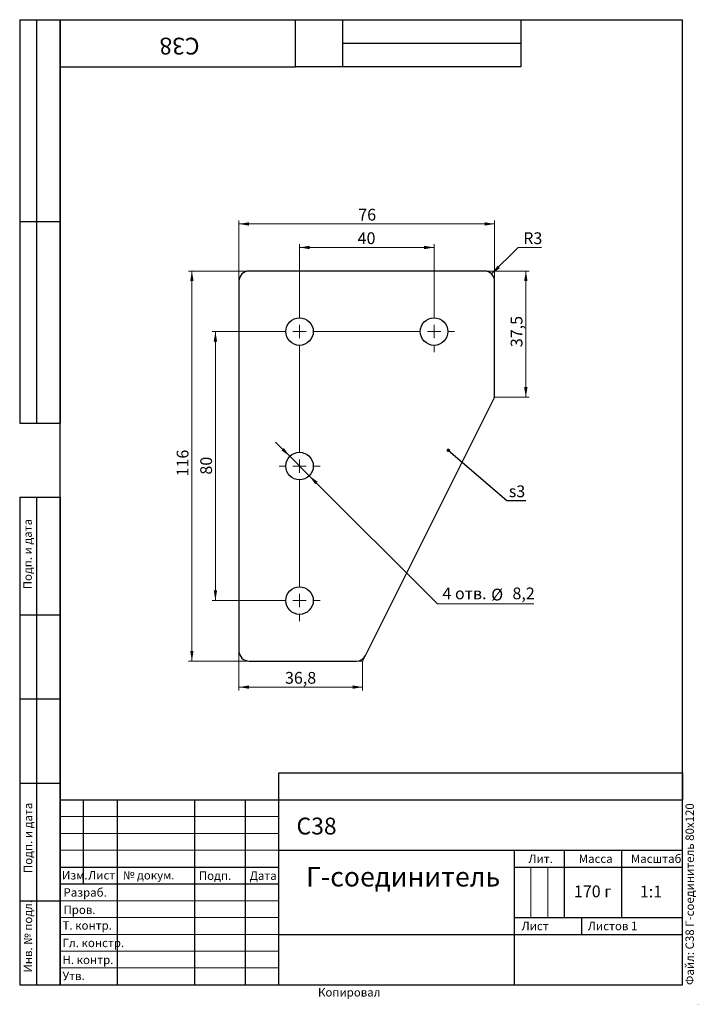
# Model space of a CAD drawing. Units: millimetres. Extents: x 8 to 210, y -1 to 292.
import ezdxf

# ---------------------------------------------------------------- set-up
doc = ezdxf.new("R2010")
doc.units = ezdxf.units.MM
doc.header["$PDSIZE"] = -1
doc.styles.add('SLDTEXTSTYLE0', font='TXT', dxfattribs={"width": 0.7, "bigfont": 'bigfont'})
doc.styles.add('SLDTEXTSTYLE1', font='TXT', dxfattribs={"width": 0.7})
doc.dimstyles.new('SLDDIMSTYLE0', dxfattribs={"dimtxt": 3.5, "dimasz": 3, "dimexe": 0, "dimexo": 0.0625, "dimgap": 0.875, "dimtad": 2, "dimdec": 1, "dimrnd": 1e-09, "dimzin": 12, "dimdsep": 46, "dimtxsty": 'SLDTEXTSTYLE1', "dimsah": 1, "dimcen": 0.09, "dimadec": 0, "dimazin": 3, "dimtfac": 1, "dimtdec": 1, "dimtofl": 0, "dimtmove": 0, "dimatfit": 3, "dimfxl": 0, "dimfrac": 2, "dimtolj": 1, "dimtzin": 12, "dimarcsym": 0})
doc.dimstyles.new('SLDDIMSTYLE1', dxfattribs={"dimtxt": 3.5, "dimasz": 3, "dimexe": 0, "dimexo": 0.0625, "dimgap": 0.875, "dimtad": 0, "dimtih": 1, "dimtoh": 1, "dimdec": 1, "dimrnd": 1e-09, "dimzin": 12, "dimdsep": 46, "dimtxsty": 'SLDTEXTSTYLE1', "dimsah": 1, "dimcen": 0, "dimadec": 0, "dimazin": 3, "dimtfac": 1, "dimtdec": 1, "dimtofl": 0, "dimtmove": 0, "dimatfit": 3, "dimfxl": 0, "dimfrac": 2, "dimtolj": 1, "dimtzin": 12, "dimarcsym": 0})
doc.dimstyles.new('SLDDIMSTYLE2', dxfattribs={"dimtxt": 3.5, "dimasz": 3, "dimexe": 0, "dimexo": 0.0625, "dimgap": 0.875, "dimtad": 0, "dimtih": 1, "dimtoh": 1, "dimdec": 1, "dimrnd": 1e-09, "dimzin": 12, "dimdsep": 46, "dimtxsty": 'SLDTEXTSTYLE1', "dimsah": 1, "dimcen": 0, "dimadec": 0, "dimazin": 3, "dimtfac": 1, "dimtdec": 1, "dimtmove": 0, "dimatfit": 3, "dimfxl": 0, "dimfrac": 2, "dimtolj": 1, "dimtzin": 12, "dimarcsym": 0})
doc.dimstyles.new('SLDDIMSTYLE3', dxfattribs={"dimtxt": 0.18, "dimasz": 1, "dimexe": 0, "dimexo": 0.0625, "dimgap": 0, "dimtad": 0, "dimtih": 1, "dimtoh": 1, "dimdec": 0, "dimrnd": 1e-09, "dimzin": 0, "dimdsep": 46, "dimtxsty": 'Standard', "dimblk1": 'DOT', "dimblk2": 'DOT', "dimsah": 1, "dimcen": 0.09, "dimadec": 0, "dimazin": 0, "dimtfac": 1, "dimtdec": 0, "dimtofl": 0, "dimtmove": 0, "dimatfit": 3, "dimldrblk": 'DOT', "dimfxl": 0, "dimfrac": 2, "dimtolj": 1, "dimtzin": 0, "dimarcsym": 0})

# ---------------------------------------------------------------- blocks, each defined once
blk = doc.blocks.new('SW_NOTE_0')
at = {"color": 0, "linetype": 'Continuous', "lineweight": 0, "insert": (27.47, 7.48), "char_height": 5.8208, "attachment_point": 2, "style": 'SLDTEXTSTYLE0'}
blk.add_mtext('Г-соединитель', dxfattribs=at)
blk = doc.blocks.new('_D')
at = {"color": 7, "linetype": 'Continuous', "lineweight": 0}
for p, q in [((146.19, 217.26), (159.47, 217.26)), ((158.47, 179.73), (158.47, 217.26)), ((149.19, 179.73), (159.47, 179.73))]:
    blk.add_line(p, q, dxfattribs=at)
at = {"color": 7, "linetype": 'Continuous', "lineweight": 18}
for points in [[(158.47, 217.26), (157.97, 214.26), (158.97, 214.26)], [(158.47, 179.73), (158.97, 182.73), (157.97, 182.73)]]:
    blk.add_solid(points, dxfattribs=at)
at = {"color": 7, "linetype": 'Continuous', "lineweight": 18, "insert": (153.96, 194.62), "char_height": 3.5, "attachment_point": 1, "rotation": 90, "style": 'SLDTEXTSTYLE1'}
blk.add_mtext('37,5', dxfattribs=at)
blk = doc.blocks.new('_D_1')
at = {"color": 7, "linetype": 'Continuous', "lineweight": 0}
for p, q in [((73.19, 104.26), (73.19, 92.52)), ((109.96, 101.26), (109.96, 92.52)), ((109.96, 93.52), (73.19, 93.52))]:
    blk.add_line(p, q, dxfattribs=at)
at = {"color": 7, "linetype": 'Continuous', "lineweight": 18}
for points in [[(73.19, 93.52), (76.19, 93.02), (76.19, 94.02)], [(109.96, 93.52), (106.96, 94.02), (106.96, 93.02)]]:
    blk.add_solid(points, dxfattribs=at)
at = {"color": 7, "linetype": 'Continuous', "lineweight": 18, "insert": (86.87, 98.03), "char_height": 3.5, "attachment_point": 1, "style": 'SLDTEXTSTYLE1'}
blk.add_mtext('36,8', dxfattribs=at)
blk = doc.blocks.new('_D_2')
at = {"color": 7, "linetype": 'Continuous', "lineweight": 0}
for p, q in [((76.19, 217.26), (58.19, 217.26)), ((59.19, 217.26), (59.19, 101.26)), ((76.19, 101.26), (58.19, 101.26))]:
    blk.add_line(p, q, dxfattribs=at)
at = {"color": 7, "linetype": 'Continuous', "lineweight": 18}
for points in [[(59.19, 217.26), (58.69, 214.26), (59.69, 214.26)], [(59.19, 101.26), (59.69, 104.26), (58.69, 104.26)]]:
    blk.add_solid(points, dxfattribs=at)
at = {"color": 7, "linetype": 'Continuous', "lineweight": 18, "insert": (54.68, 156.18), "char_height": 3.5, "attachment_point": 1, "rotation": 90, "style": 'SLDTEXTSTYLE1'}
blk.add_mtext('116', dxfattribs=at)
blk = doc.blocks.new('_D_3')
at = {"color": 7, "linetype": 'Continuous', "lineweight": 0}
for p, q in [((73.19, 214.26), (73.19, 232.26)), ((149.19, 214.26), (149.19, 232.26)), ((73.19, 231.26), (149.19, 231.26))]:
    blk.add_line(p, q, dxfattribs=at)
at = {"color": 7, "linetype": 'Continuous', "lineweight": 18}
for points in [[(73.19, 231.26), (76.19, 230.76), (76.19, 231.76)], [(149.19, 231.26), (146.19, 231.76), (146.19, 230.76)]]:
    blk.add_solid(points, dxfattribs=at)
at = {"color": 7, "linetype": 'Continuous', "lineweight": 18, "insert": (108.65, 235.77), "char_height": 3.5, "attachment_point": 1, "style": 'SLDTEXTSTYLE1'}
blk.add_mtext('76', dxfattribs=at)
blk = doc.blocks.new('_D_4')
at = {"color": 7, "linetype": 'Continuous', "lineweight": 0}
for p, q in [((91.19, 205.36), (91.19, 225.26)), ((91.19, 224.26), (131.19, 224.26)), ((131.19, 205.36), (131.19, 225.26))]:
    blk.add_line(p, q, dxfattribs=at)
at = {"color": 7, "linetype": 'Continuous', "lineweight": 18}
for points in [[(91.19, 224.26), (94.19, 223.76), (94.19, 224.76)], [(131.19, 224.26), (128.19, 224.76), (128.19, 223.76)]]:
    blk.add_solid(points, dxfattribs=at)
at = {"color": 7, "linetype": 'Continuous', "lineweight": 18, "insert": (108.47, 228.77), "char_height": 3.5, "attachment_point": 1, "style": 'SLDTEXTSTYLE1'}
blk.add_mtext('40', dxfattribs=at)
blk = doc.blocks.new('_D_5')
at = {"color": 7, "linetype": 'Continuous', "lineweight": 0}
for p, q in [((85.09, 199.26), (65.19, 199.26)), ((66.19, 199.26), (66.19, 119.26)), ((85.09, 119.26), (65.19, 119.26))]:
    blk.add_line(p, q, dxfattribs=at)
at = {"color": 7, "linetype": 'Continuous', "lineweight": 18}
for points in [[(66.19, 199.26), (65.69, 196.26), (66.69, 196.26)], [(66.19, 119.26), (66.69, 122.26), (65.69, 122.26)]]:
    blk.add_solid(points, dxfattribs=at)
at = {"color": 7, "linetype": 'Continuous', "lineweight": 18, "insert": (61.68, 156.72), "char_height": 3.5, "attachment_point": 1, "rotation": 90, "style": 'SLDTEXTSTYLE1'}
blk.add_mtext('80', dxfattribs=at)
blk = doc.blocks.new('_D_6')
at = {"color": 7, "linetype": 'Continuous', "lineweight": 0}
for p, q in [((148.31, 216.38), (156.19, 224.26)), ((156.19, 224.26), (163.13, 224.26))]:
    blk.add_line(p, q, dxfattribs=at)
at = {"color": 7, "linetype": 'Continuous', "lineweight": 18}
blk.add_solid([(148.31, 216.38), (150.79, 218.15), (150.08, 218.86)], dxfattribs=at)
at = {"color": 7, "linetype": 'Continuous', "lineweight": 18, "insert": (157.69, 228.77), "char_height": 3.5, "attachment_point": 1, "style": 'SLDTEXTSTYLE1'}
blk.add_mtext('R3', dxfattribs=at)
blk = doc.blocks.new('_D_7')
at = {"color": 7, "linetype": 'Continuous', "lineweight": 0}
for p, q in [((88.29, 162.16), (84.05, 166.4)), ((88.29, 162.16), (94.09, 156.36)), ((94.09, 156.36), (132.18, 118.28)), ((132.18, 118.28), (160.83, 118.28))]:
    blk.add_line(p, q, dxfattribs=at)
at = {"color": 7, "linetype": 'Continuous', "lineweight": 18}
for points in [[(88.29, 162.16), (86.53, 164.63), (85.82, 163.93)], [(94.09, 156.36), (95.86, 153.89), (96.57, 154.59)]]:
    blk.add_solid(points, dxfattribs=at)
at = {"color": 7, "linetype": 'Continuous', "lineweight": 18, "char_height": 3.5, "attachment_point": 1}
for s, insert, style in [('4 отв.', (133.68, 123.14), 'SLDTEXTSTYLE0'), ('8,2', (154.49, 123.14), 'SLDTEXTSTYLE1'), ('%%c', (148.17, 122.79), 'SLDTEXTSTYLE1')]:
    blk.add_mtext(s, dxfattribs=dict(at, insert=insert, style=style))
blk = doc.blocks.new('_Dot')
at = {"color": 0, "linetype": 'ByBlock', "lineweight": -2}
blk.add_line((-0.5, 0), (-1, 0), dxfattribs=at)
at = {"color": 0, "linetype": 'ByBlock', "const_width": 0.5}
blk.add_lwpolyline([(-0.25, 0, 1), (0.25, 0, 1)], format="xyb", close=True, dxfattribs=at)
blk = doc.blocks.new('SW_CENTERMARKSYMBOL_0')
at = {"color": 0, "linetype": 'Continuous', "lineweight": 18}
for p, q in [((-40, 4), (-40, 6.1)), ((0, 4), (0, 6.1)), ((-44, 0), (-46.1, 0)), ((-40, 0), (-42, 0)), ((-40, 0), (-40, 2)), ((-40, 0), (-40, -2)), ((-40, 0), (-38, 0)), ((-4, 0), (-36, 0)), ((0, 0), (-2, 0)), ((0, 0), (0, 2)), ((0, 0), (0, -2)), ((0, 0), (2, 0)), ((4, 0), (6.1, 0)), ((-40, -4), (-40, -36)), ((0, -4), (0, -6.1)), ((-40, -40), (-40, -38)), ((-44, -40), (-46.1, -40)), ((-40, -40), (-42, -40)), ((-40, -40), (-40, -42)), ((-40, -40), (-38, -40)), ((-36, -40), (-33.9, -40)), ((-40, -44), (-40, -76)), ((-40, -80), (-40, -78)), ((-44, -80), (-46.1, -80)), ((-40, -80), (-42, -80)), ((-40, -80), (-40, -82)), ((-40, -80), (-38, -80)), ((-36, -80), (-33.9, -80)), ((-40, -84), (-40, -86.1))]:
    blk.add_line(p, q, dxfattribs=at)

msp = doc.modelspace()

# ---------------------------------------------------------------- linework, layer by layer
at = {"color": 7, "linetype": 'Continuous', "lineweight": 25}
for p, q in [((8, 292), (20, 292)), ((8, 292), (8, 172)), ((13, 292), (13, 172)), ((20, 5), (20, 292)), ((20, 292), (205, 292)), ((20, 278), (20, 292)), ((20, 292), (90, 292)), ((20, 292), (20, 172)), ((90, 278), (90, 292)), ((90, 292), (157, 292)), ((104, 292), (104, 278)), ((157, 292), (157, 278)), ((205, 5), (205, 292)), ((104, 285), (157, 285)), ((20, 278), (90, 278)), ((157, 278), (90, 278)), ((8, 232), (20, 232)), ((146.19, 217.26), (76.19, 217.26)), ((73.19, 214.26), (73.19, 104.26)), ((149.19, 180.44), (149.19, 214.26)), ((110.79, 102.92), (148.88, 179.1)), ((8, 172), (20, 172)), ((8, 150), (20, 150)), ((8, 150), (8, 5)), ((13, 150), (13, 5)), ((20, 150), (20, 5)), ((8, 115), (20, 115)), ((76.19, 101.26), (108.1, 101.26)), ((8, 90), (20, 90)), ((85, 60), (85, 68)), ((85, 68), (205, 68)), ((205, 68), (205, 60)), ((8, 65), (20, 65)), ((20, 5), (20, 60)), ((20, 60), (205, 60)), ((27, 35), (27, 60)), ((37, 60), (37, 5)), ((60, 60), (60, 5)), ((75, 60), (75, 5)), ((85, 5), (85, 60)), ((205, 5), (205, 60)), ((85, 45), (205, 45)), ((155, 45), (155, 5)), ((170, 25), (170, 45)), ((187, 25), (187, 45)), ((20, 40), (85, 40)), ((155, 40), (205, 40)), ((20, 35), (85, 35)), ((8, 30), (20, 30)), ((155, 25), (205, 25)), ((175, 25), (175, 20)), ((85, 20), (205, 20)), ((8, 5), (20, 5)), ((20, 5), (205, 5)), ((20, 5), (205, 5))]:
    msp.add_line(p, q, dxfattribs=at)
at = {"color": 7, "linetype": 'Continuous', "lineweight": 18}
for p, q in [((148.88, 179.1), (149.19, 179.73)), ((149.19, 179.73), (149.19, 180.44)), ((109.96, 101.26), (110.79, 102.92)), ((108.1, 101.26), (109.96, 101.26)), ((20, 55), (85, 55)), ((20, 50), (85, 50)), ((20, 45), (85, 45)), ((160, 40), (160, 25)), ((165, 40), (165, 25)), ((20, 30), (85, 30)), ((20, 25), (85, 25)), ((20, 20), (85, 20)), ((20, 15), (85, 15)), ((20, 10), (85, 10))]:
    msp.add_line(p, q, dxfattribs=at)
at = {"color": 7, "linetype": 'Continuous', "lineweight": 25}
for centre in [(91.19, 199.26), (131.19, 199.26), (91.19, 159.26), (91.19, 119.26)]:
    msp.add_circle(centre, 4.1, dxfattribs=at)
for centre, start, end in [((76.19, 214.26), 90, 180), ((146.19, 214.26), 0, 90), ((146.19, 180.44), 333.4349, 0), ((76.19, 104.26), 180, 270), ((108.1, 104.26), 270, 333.4349)]:
    msp.add_arc(centre, 3, start, end, dxfattribs=at)
at = {"color": 7, "linetype": 'Continuous', "lineweight": 0}
for p in [(149.19, 179.73), (109.96, 101.26)]:
    msp.add_point(p, dxfattribs=at)

# ---------------------------------------------------------------- block references
at = {"color": 7, "linetype": 'Continuous', "lineweight": 18}
msp.add_blockref('SW_CENTERMARKSYMBOL_0', (131.19, 199.26), dxfattribs=at)
at = {"color": 7, "linetype": 'Continuous', "lineweight": 0}
msp.add_blockref('SW_NOTE_0', (94.52, 32.57), dxfattribs=at)

# ---------------------------------------------------------------- texts
for s, insert, char_height, attachment_point, rotation, style in [('C38', (55.51, 281.64), 5, 2, 180, 'SLDTEXTSTYLE1'), ('Подп. и дата', (9.1, 122.62), 2.5, 1, 90, 'SLDTEXTSTYLE0'), ('Подп. и дата', (9.22, 38.23), 2.5, 1, 90, 'SLDTEXTSTYLE0'), ('Файл: C38 Г-соединитель 80х120', (205.94, 4.94), 2.5, 1, 90, 'SLDTEXTSTYLE0'), ('Инв. № подл.', (9.2, 8.61), 2.5, 1, 90, 'SLDTEXTSTYLE0')]:
    msp.add_mtext(s, dxfattribs=dict(at, insert=insert, char_height=char_height, attachment_point=attachment_point, rotation=rotation, style=style))
for s, insert, char_height, attachment_point, style in [('s3', (153.4, 153.51), 3.5, 1, 'SLDTEXTSTYLE1'), ('C38', (96.26, 54.71), 5, 2, 'SLDTEXTSTYLE1'), ('Масштаб', (189.71, 43.74), 2.5, 1, 'SLDTEXTSTYLE0'), ('Лит.', (159.24, 43.74), 2.5, 1, 'SLDTEXTSTYLE0'), ('Масса', (174.2, 43.74), 2.5, 1, 'SLDTEXTSTYLE0'), ('Изм.', (20.56, 38.82), 2.5, 1, 'SLDTEXTSTYLE0'), ('Лист', (28.36, 38.82), 2.5, 1, 'SLDTEXTSTYLE0'), ('№ докум.', (38.71, 38.82), 2.5, 1, 'SLDTEXTSTYLE0'), ('Подп.', (61.26, 38.7), 2.5, 1, 'SLDTEXTSTYLE0'), ('Дата', (76.38, 38.7), 2.5, 1, 'SLDTEXTSTYLE0'), ('Разраб.', (21.02, 33.71), 2.5, 1, 'SLDTEXTSTYLE0'), ('170 г', (178.37, 34.53), 3.5, 2, 'SLDTEXTSTYLE0'), ('1:1', (195.68, 34.48), 3.5, 2, 'SLDTEXTSTYLE1'), ('Пров.', (21.02, 28.56), 2.5, 1, 'SLDTEXTSTYLE0'), ('Т. контр.', (20.74, 23.9), 2.5, 1, 'SLDTEXTSTYLE0'), ('Лист', (157.21, 23.73), 2.5, 1, 'SLDTEXTSTYLE0'), ('Листов 1', (176.92, 23.73), 2.5, 1, 'SLDTEXTSTYLE0'), ('Гл. констр.', (20.74, 18.71), 2.5, 1, 'SLDTEXTSTYLE0'), ('Н. контр.', (20.74, 13.67), 2.5, 1, 'SLDTEXTSTYLE0'), ('Утв.', (20.74, 8.89), 2.5, 1, 'SLDTEXTSTYLE0'), ('Копировал', (96.68, 4.01), 2.5, 1, 'SLDTEXTSTYLE0'), ('Версия 3', (209.46, -0.67), 0.1, 1, 'SLDTEXTSTYLE0')]:
    msp.add_mtext(s, dxfattribs=dict(at, insert=insert, char_height=char_height, attachment_point=attachment_point, style=style))

# ---------------------------------------------------------------- dimensions: what is measured, and where the dimension line sits
at = {"color": 7, "linetype": 'Continuous', "lineweight": 18}
for base, p1, p2, picture, middle in [((149.19, 231.26), (73.19, 214.26), (149.19, 214.26), '_D_3', (111.19, 231.26)), ((131.19, 224.26), (91.19, 205.36), (131.19, 205.36), '_D_4', (111.19, 224.26)), ((73.19, 93.52), (109.96, 101.26), (73.19, 104.26), '_D_1', (91.32, 93.52))]:
    dim = msp.add_linear_dim(base=base, p1=p1, p2=p2, dimstyle='SLDDIMSTYLE0', dxfattribs=at)
    dim.commit()
    dim.dimension.update_dxf_attribs({"geometry": picture, "text_midpoint": middle, "dimtype": 160})
dim = msp.add_radius_dim(center=(146.19, 214.26), mpoint=(148.31, 216.38), dimstyle='SLDDIMSTYLE1', dxfattribs=at)
dim.commit()
dim.dimension.update_dxf_attribs({"geometry": '_D_6', "text_midpoint": (160.41, 227.59), "dimtype": 164})
for base, p1, p2, picture, middle in [((59.19, 101.26), (76.19, 217.26), (76.19, 101.26), '_D_2', (59.19, 159.26)), ((158.47, 217.26), (149.19, 179.73), (146.19, 217.26), '_D', (158.47, 199.06)), ((66.19, 119.26), (85.09, 199.26), (85.09, 119.26), '_D_5', (66.19, 159.26))]:
    dim = msp.add_linear_dim(base=base, p1=p1, p2=p2, angle=90, dimstyle='SLDDIMSTYLE0', dxfattribs=at)
    dim.commit()
    dim.dimension.update_dxf_attribs({"geometry": picture, "text_midpoint": middle, "dimtype": 160})
dim = msp.add_diameter_dim_2p(p1=(94.09, 156.36), p2=(88.29, 162.16), text='4 отв.<>', dimstyle='SLDDIMSTYLE2', dxfattribs=at)
dim.commit()
dim.dimension.update_dxf_attribs({"geometry": '_D_7', "text_midpoint": (147.25, 121.78), "dimtype": 163})

# ---------------------------------------------------------------- leaders
at = {"color": 7, "linetype": 'Continuous', "lineweight": 0}
msp.add_leader([(135.39, 163.97), (152.87, 148.99), (158.43, 148.99)], dimstyle='SLDDIMSTYLE3', dxfattribs=at)

doc.saveas('drawing.dxf')
